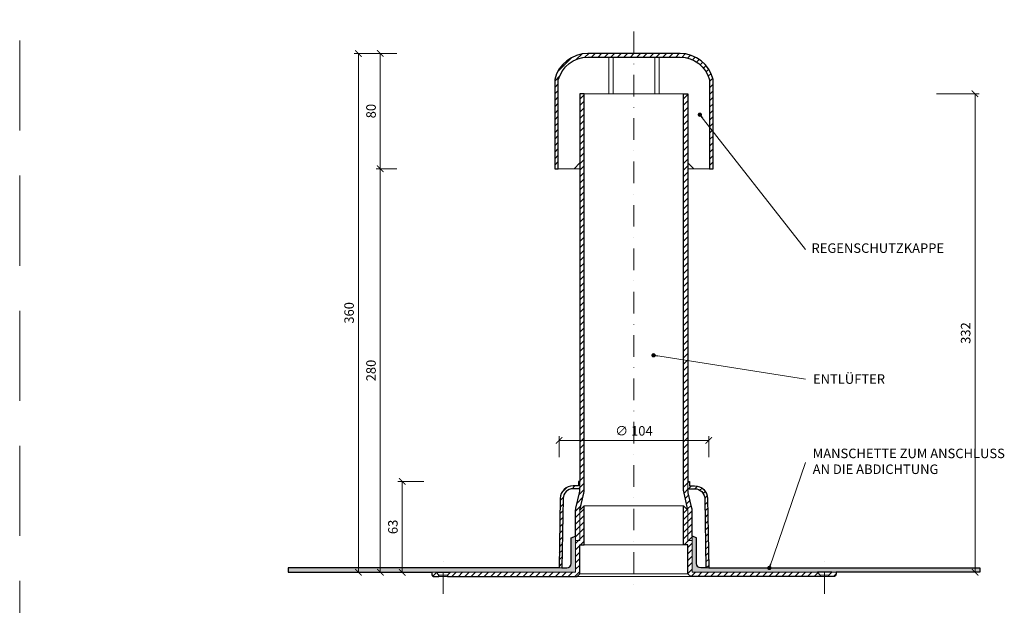
# Model space of a CAD drawing. Units: millimetres. Extents: x 11339 to 25649, y -1615 to 22532.
# Drawn here: x 16147 to 16830, y 18493 to 18899 of the extents above; entities that cross this region are included whole.
import ezdxf

# ---------------------------------------------------------------- set-up
doc = ezdxf.new("R2010")
doc.units = ezdxf.units.MM
doc.linetypes.add('DASHDOT2', pattern=[0.5, 0.25, -0.125, 0, -0.125])
doc.linetypes.add('HIDDEN2', pattern=[0.1875, 0.125, -0.0625])
doc.layers.get('DEFPOINTS').update_dxf_attribs({"color": 254, "lineweight": 30})
for name, color, linetype, lineweight in [('TOPWET_KOTY', 30, 'Continuous', 13), ('TOPWET_TENKOU', 142, 'Continuous', 13), ('TOPWET_TLUSTOU', 142, 'Continuous', 30), ('TOPWET_ČEŠTINA', 225, 'Continuous', 13)]:
    doc.layers.add(name, color=color, linetype=linetype, lineweight=lineweight)
doc.styles.add('REGULAR_ARIAL_NARROW', font='ArialNarrow.ttf')
doc.dimstyles.new('ISO-TW 1-3', dxfattribs={"dimscale": 3, "dimtxt": 2.2, "dimasz": 1.5, "dimexe": 1, "dimexo": 0, "dimgap": 0.75, "dimtad": 1, "dimdec": 0, "dimtxsty": 'REGULAR_ARIAL_NARROW', "dimblk": 'ARCHTICK', "dimcen": 0.5, "dimclrd": 256, "dimclre": 256, "dimclrt": 256, "dimadec": 0, "dimazin": 0, "dimtfac": 1, "dimtdec": 0, "dimtmove": 1, "dimatfit": 3, "dimldrblk": 'DOT', "dimfxl": 1, "dimtfill": 1, "dimtzin": 0, "dimlwd": -1, "dimlwe": -1, "dimarcsym": 0})
doc.dimstyles.new('PŘESNÉ ISO-TW 1-3', dxfattribs={"dimscale": 3, "dimtxt": 2.2, "dimasz": 1.5, "dimexe": 1, "dimexo": 0, "dimgap": 0.75, "dimtad": 1, "dimdec": 4, "dimtxsty": 'REGULAR_ARIAL_NARROW', "dimblk": 'ARCHTICK', "dimcen": 0.5, "dimclrd": 256, "dimclre": 256, "dimclrt": 256, "dimadec": 0, "dimazin": 0, "dimtfac": 1, "dimtdec": 4, "dimtmove": 1, "dimatfit": 3, "dimldrblk": 'DOT', "dimfxl": 1, "dimtzin": 0, "dimlwd": -1, "dimlwe": -1, "dimarcsym": 0})
pattern_1 = [(60, (183.0002, 1525.286), (-0.488970164, 0.740578832), [0, -0.79375])]

# ---------------------------------------------------------------- blocks, each defined once
blk = doc.blocks.new('_ArchTick')
at = {"color": 0, "linetype": 'ByBlock', "const_width": 0.15}
blk.add_lwpolyline([(-0.5, -0.5), (0.5, 0.5)], dxfattribs=at)
blk = doc.blocks.new('_Dot')
at = {"color": 0, "linetype": 'ByBlock', "lineweight": -2}
blk.add_line((-0.5, 0), (-1, 0), dxfattribs=at)
at = {"color": 0, "linetype": 'ByBlock', "const_width": 0.5}
blk.add_lwpolyline([(-0.25, 0, 1), (0.25, 0, 1)], format="xyb", close=True, dxfattribs=at)
blk = doc.blocks.new('*D358')
at = {"layer": 'DEFPOINTS', "color": 0, "ltscale": 40, "transparency": 16777216}
for p in [(16783.53, 18847.53), (16810.14, 18847.53), (16798.74, 18515.53)]:
    blk.add_point(p, dxfattribs=at)
at = {"layer": 'TOPWET_KOTY', "ltscale": 40, "transparency": 16777216}
for p, q in [((16783.53, 18847.53), (16813.14, 18847.53)), ((16810.14, 18515.53), (16810.14, 18847.53)), ((16798.74, 18515.53), (16813.14, 18515.53))]:
    blk.add_line(p, q, dxfattribs=at)
at = {"layer": 'TOPWET_KOTY', "ltscale": 40, "transparency": 16777216, "xscale": 4.5, "yscale": 4.5, "zscale": 4.5}
for p, rotation in [((16810.14, 18847.53), 90), ((16810.14, 18515.53), 270)]:
    blk.add_blockref('_ArchTick', p, dxfattribs=dict(at, rotation=rotation))
at = {"layer": 'TOPWET_KOTY', "ltscale": 40, "transparency": 16777216, "insert": (16804.52, 18681.53), "char_height": 6.6, "attachment_point": 5, "rotation": 90, "style": 'REGULAR_ARIAL_NARROW'}
blk.add_mtext('332', dxfattribs=at)
blk = doc.blocks.new('*D359')
at = {"layer": 'DEFPOINTS', "color": 0, "ltscale": 40, "transparency": 16777216}
for p in [(16397.36, 18795.53), (16408.76, 18795.53), (16404.26, 18515.53)]:
    blk.add_point(p, dxfattribs=at)
at = {"layer": 'TOPWET_KOTY', "ltscale": 40, "transparency": 16777216}
for p, q in [((16408.76, 18795.53), (16394.36, 18795.53)), ((16397.36, 18515.53), (16397.36, 18795.53)), ((16404.26, 18515.53), (16394.36, 18515.53))]:
    blk.add_line(p, q, dxfattribs=at)
at = {"layer": 'TOPWET_KOTY', "ltscale": 40, "transparency": 16777216, "xscale": 4.5, "yscale": 4.5, "zscale": 4.5}
for p, rotation in [((16397.36, 18795.53), 90), ((16397.36, 18515.53), 270)]:
    blk.add_blockref('_ArchTick', p, dxfattribs=dict(at, rotation=rotation))
at = {"layer": 'TOPWET_KOTY', "ltscale": 40, "transparency": 16777216, "insert": (16391.74, 18655.53), "char_height": 6.6, "attachment_point": 5, "rotation": 90, "style": 'REGULAR_ARIAL_NARROW'}
blk.add_mtext('280', dxfattribs=at)
blk = doc.blocks.new('*D360')
at = {"layer": 'DEFPOINTS', "color": 0, "ltscale": 40, "transparency": 16777216}
for p in [(16382.15, 18875.53), (16408.76, 18875.53), (16378.34, 18515.53)]:
    blk.add_point(p, dxfattribs=at)
at = {"layer": 'TOPWET_KOTY', "ltscale": 40, "transparency": 16777216}
for p, q in [((16408.76, 18875.53), (16379.15, 18875.53)), ((16382.15, 18515.53), (16382.15, 18875.53)), ((16378.34, 18515.53), (16385.15, 18515.53))]:
    blk.add_line(p, q, dxfattribs=at)
at = {"layer": 'TOPWET_KOTY', "ltscale": 40, "transparency": 16777216, "xscale": 4.5, "yscale": 4.5, "zscale": 4.5}
for p, rotation in [((16382.15, 18875.53), 90), ((16382.15, 18515.53), 270)]:
    blk.add_blockref('_ArchTick', p, dxfattribs=dict(at, rotation=rotation))
at = {"layer": 'TOPWET_KOTY', "ltscale": 40, "transparency": 16777216, "insert": (16376.53, 18695.53), "char_height": 6.6, "attachment_point": 5, "rotation": 90, "style": 'REGULAR_ARIAL_NARROW'}
blk.add_mtext('360', dxfattribs=at)
blk = doc.blocks.new('*D361')
at = {"layer": 'DEFPOINTS', "color": 0, "ltscale": 40, "transparency": 16777216}
for p in [(16397.36, 18875.53), (16408.76, 18875.53), (16408.76, 18795.53)]:
    blk.add_point(p, dxfattribs=at)
at = {"layer": 'TOPWET_KOTY', "ltscale": 40, "transparency": 16777216}
for p, q in [((16408.76, 18875.53), (16394.36, 18875.53)), ((16397.36, 18795.53), (16397.36, 18875.53)), ((16408.76, 18795.53), (16394.36, 18795.53))]:
    blk.add_line(p, q, dxfattribs=at)
at = {"layer": 'TOPWET_KOTY', "ltscale": 40, "transparency": 16777216, "xscale": 4.5, "yscale": 4.5, "zscale": 4.5}
for p, rotation in [((16397.36, 18875.53), 90), ((16397.36, 18795.53), 270)]:
    blk.add_blockref('_ArchTick', p, dxfattribs=dict(at, rotation=rotation))
at = {"layer": 'TOPWET_KOTY', "ltscale": 40, "transparency": 16777216, "insert": (16391.74, 18835.53), "char_height": 6.6, "attachment_point": 5, "rotation": 90, "style": 'REGULAR_ARIAL_NARROW'}
blk.add_mtext('80', dxfattribs=at)
blk = doc.blocks.new('*D362')
at = {"layer": 'DEFPOINTS', "color": 0, "ltscale": 40, "transparency": 16777216}
for p in [(16412.57, 18578.53), (16427.49, 18578.53), (16419.47, 18515.53)]:
    blk.add_point(p, dxfattribs=at)
at = {"layer": 'TOPWET_KOTY', "ltscale": 40, "transparency": 16777216}
for p, q in [((16427.49, 18578.53), (16409.57, 18578.53)), ((16412.57, 18515.53), (16412.57, 18578.53)), ((16419.47, 18515.53), (16409.57, 18515.53))]:
    blk.add_line(p, q, dxfattribs=at)
at = {"layer": 'TOPWET_KOTY', "ltscale": 40, "transparency": 16777216, "xscale": 4.5, "yscale": 4.5, "zscale": 4.5}
for p, rotation in [((16412.57, 18578.53), 90), ((16412.57, 18515.53), 270)]:
    blk.add_blockref('_ArchTick', p, dxfattribs=dict(at, rotation=rotation))
at = {"layer": 'TOPWET_KOTY', "ltscale": 40, "transparency": 16777216, "insert": (16406.95, 18547.03), "char_height": 6.6, "attachment_point": 5, "rotation": 90, "style": 'REGULAR_ARIAL_NARROW', "bg_fill": 3, "box_fill_scale": 1.1, "bg_fill_color": 256, "bg_fill_true_color": 13158600, "bg_fill_transparency": 0}
blk.add_mtext('63', dxfattribs=at)
blk = doc.blocks.new('*D364')
at = {"layer": 'DEFPOINTS', "color": 0, "ltscale": 40, "transparency": 16777216}
for p in [(16625.39, 18607.01), (16521.39, 18595.31), (16625.39, 18595.31)]:
    blk.add_point(p, dxfattribs=at)
at = {"layer": 'TOPWET_KOTY', "ltscale": 40, "transparency": 16777216}
for p, q in [((16521.39, 18595.31), (16521.39, 18610.01)), ((16521.39, 18607.01), (16625.39, 18607.01)), ((16625.39, 18595.31), (16625.39, 18610.01))]:
    blk.add_line(p, q, dxfattribs=at)
at = {"layer": 'TOPWET_KOTY', "ltscale": 40, "transparency": 16777216, "xscale": 4.5, "yscale": 4.5, "zscale": 4.5, "rotation": 180}
blk.add_blockref('_ArchTick', (16521.39, 18607.01), dxfattribs=at)
at = {"layer": 'TOPWET_KOTY', "ltscale": 40, "transparency": 16777216, "xscale": 4.5, "yscale": 4.5, "zscale": 4.5}
blk.add_blockref('_ArchTick', (16625.39, 18607.01), dxfattribs=at)
at = {"layer": 'TOPWET_KOTY', "ltscale": 40, "transparency": 16777216, "insert": (16573.39, 18612.82), "char_height": 6.6, "attachment_point": 5, "style": 'REGULAR_ARIAL_NARROW', "bg_fill": 3, "box_fill_scale": 1.1, "bg_fill_color": 256, "bg_fill_true_color": 13158600, "bg_fill_transparency": 0}
blk.add_mtext('∅ 104', dxfattribs=at)

msp = doc.modelspace()

# ---------------------------------------------------------------- hatches: boundary and pattern name
at = {"layer": 'TOPWET_TENKOU', "linetype": 'Continuous', "ltscale": 40}
h = msp.add_hatch(dxfattribs=at)
h.set_pattern_fill('LINE', color=256, angle=45, style=0)
h.set_pattern_definition([(45, (16517.3885, 18797.0328), (-2.245064, 2.245064), [])])
h.paths.add_polyline_path([(16518.38848, 18857.53282), (16518.38848, 18795.53282), (16520.88848, 18795.53282), (16520.88848, 18857.16684), (16520.88848, 18857.16715, -0.156964937), (16527.91528, 18868.15661, -0.173154357), (16541.37364, 18873.03282), (16573.38848, 18873.03282), (16573.38848, 18875.53282), (16541.37364, 18875.53282, 0.342564412)])
h.paths.add_polyline_path([(16573.38848, 18875.53282), (16573.38848, 18873.03282), (16605.40332, 18873.03282, -0.173154357), (16618.86168, 18868.15661, -0.156964937), (16625.88848, 18857.16715), (16625.88848, 18795.53282), (16628.38848, 18795.53282), (16628.38848, 18857.53282, 0.342564412), (16605.40332, 18875.53282)])
at = {"layer": 'TOPWET_TENKOU', "ltscale": 40}
h = msp.add_hatch(dxfattribs=at)
h.set_pattern_fill('LINE', color=256, angle=45)
h.set_pattern_definition([(45, (183, -2874.714), (-2.24506403, 2.24506403), [])])
h.paths.add_polyline_path([(16713.75244, 18514.53279), (16713.75244, 18515.53279), (16710.75244, 18515.53279), (16708.75244, 18513.53279), (16708.75244, 18512.53279), (16711.75244, 18512.53279, 0.414213562)])
h.paths.add_polyline_path([(16607.88848, 18534.53282), (16610.88848, 18534.53282), (16610.88848, 18514.53288), (16612.88848, 18512.53288), (16702.75264, 18512.53291), (16702.75264, 18513.53279), (16700.74595, 18515.53279), (16613.88844, 18515.53301), (16613.88848, 18537.53282), (16610.88848, 18537.53282), (16610.88848, 18558.53282), (16607.88848, 18561.53282)])
edge = h.paths.add_edge_path()
edge.add_line((16625.38848, 18518.53269), (16624.54361, 18566.69056))
edge.add_arc((16615.54499, 18566.53269), 9, 1.00508601, 90)
edge.add_line((16615.54499, 18575.53269), (16611.88848, 18575.53269))
edge.add_line((16611.88848, 18575.53269), (16611.88848, 18578.53269))
edge.add_line((16611.88848, 18578.53269), (16610.88848, 18578.53269))
edge.add_line((16610.88848, 18578.53269), (16610.88848, 18573.53269))
edge.add_line((16610.88848, 18573.53269), (16615.54499, 18573.53269))
edge.add_arc((16615.54499, 18566.53269), 7, 1.00508601, 90, ccw=False)
edge.add_line((16622.54392, 18566.65548), (16623.38817, 18518.53269))
edge.add_line((16623.38817, 18518.53269), (16625.38848, 18518.53269))
edge = h.paths.add_edge_path()
edge.add_line((16610.88848, 18537.53282), (16610.88848, 18558.53282))
edge.add_line((16610.88848, 18558.53282), (16608.14457, 18570.4231))
edge.add_arc((16617.88848, 18572.6717), 10, 180, 192.99461679, ccw=False)
edge.add_line((16607.88848, 18572.6717), (16607.88848, 18847.53282))
edge.add_line((16607.88848, 18847.53282), (16610.88848, 18847.53282))
edge.add_line((16610.88848, 18847.53282), (16610.88848, 18573.01336))
edge.add_arc((16620.88848, 18573.01336), 10, 180, 192.99461679)
edge.add_line((16611.14457, 18570.76477), (16613.63239, 18559.9842))
edge.add_arc((16603.88848, 18557.7356), 10, 0, 12.99461679, ccw=False)
edge.add_line((16613.88848, 18557.7356), (16613.88848, 18537.53282))
edge.add_line((16613.88848, 18537.53282), (16610.88848, 18537.53282))
h = msp.add_hatch(dxfattribs=at)
h.set_pattern_fill('DOTS', color=256, scale=0.5, angle=60)
h.set_pattern_definition(pattern_1)
edge = h.paths.add_edge_path()
edge.add_line((16613.88848, 18515.533), (16613.88849, 18540.533))
edge.add_line((16613.88849, 18540.533), (16616.88849, 18539.533))
edge.add_line((16616.88849, 18539.533), (16616.88849, 18521.533))
edge.add_arc((16619.88849, 18521.533), 3, 180, 270)
edge.add_line((16619.88849, 18518.533), (16813.38849, 18518.533))
edge.add_line((16813.38849, 18518.533), (16813.38849, 18515.53306))
edge.add_line((16813.38849, 18515.53306), (16613.88844, 18515.53327))

# ---------------------------------------------------------------- linework, layer by layer
at = {"layer": 'DEFPOINTS', "linetype": 'HIDDEN2', "lineweight": 5, "ltscale": 500}
msp.add_line((16147.02702, -1615.49864), (16147.02717, 22532.14729), dxfattribs=at)
at = {"layer": 'TOPWET_TENKOU', "linetype": 'DASHDOT2', "ltscale": 60}
msp.add_line((16573.38848, 18890.76675), (16573.38848, 18502.56634), dxfattribs=at)
at = {"layer": 'TOPWET_TENKOU', "ltscale": 40}
for p, q in [((16555.88848, 18847.53282), (16555.88848, 18873.03282)), ((16558.88848, 18847.53282), (16558.88848, 18873.03282)), ((16587.88848, 18847.53282), (16587.88848, 18873.03282)), ((16533.88848, 18512.53288), (16612.88848, 18512.53288)), ((16610.88848, 18514.53288), (16535.88848, 18514.53288))]:
    msp.add_line(p, q, dxfattribs=at)
at = {"layer": 'TOPWET_TENKOU', "lineweight": 9, "ltscale": 40}
for points in [[(16520.88848, 18795.53282), (16531.88848, 18795.53282), (16535.88848, 18799.53282), (16535.88848, 18847.53282), (16555.88848, 18847.53282), (16555.88848, 18873.03282), (16541.37364, 18873.03282, 0.339340471), (16520.88848, 18857.16715)], [(16625.88848, 18795.53282), (16614.88848, 18795.53282), (16610.88848, 18799.53282), (16610.88848, 18847.53282), (16590.88848, 18847.53282), (16590.88848, 18873.03282), (16605.40332, 18873.03282, -0.339340471), (16625.88848, 18857.16715)]]:
    msp.add_lwpolyline(points, format="xyb", close=True, dxfattribs=at)
at = {"layer": 'TOPWET_TENKOU', "ltscale": 40}
for points in [[(16538.88848, 18847.53282), (16607.88848, 18847.53282)], [(16520.88848, 18795.53282), (16535.88848, 18795.53282)], [(16625.88848, 18795.53282), (16610.88848, 18795.53282)], [(16538.88848, 18561.53282), (16607.88848, 18561.53282)], [(16538.88848, 18534.53282), (16607.88848, 18534.53282)], [(16436.02452, 18515.53279), (16446.03101, 18515.53279)], [(16710.75244, 18515.53279), (16700.74595, 18515.53279)]]:
    msp.add_lwpolyline(points, dxfattribs=at)
for points in [[(16610.88848, 18537.53282), (16610.88848, 18558.53282), (16608.14457, 18570.4231, -0.056760551), (16607.88848, 18572.6717), (16607.88848, 18847.53282), (16610.88848, 18847.53282), (16610.88848, 18573.01336, 0.056760551), (16611.14457, 18570.76477), (16613.63239, 18559.9842, -0.056760551), (16613.88848, 18557.7356), (16613.88848, 18537.53282)], [(16521.38848, 18518.53269), (16522.23335, 18566.69056, -0.409084895), (16531.23197, 18575.53269), (16534.88848, 18575.53269), (16534.88848, 18578.53269), (16535.88848, 18578.53269), (16535.88848, 18573.53269), (16531.23197, 18573.53269, 0.409084895), (16524.23304, 18566.65548), (16523.38878, 18518.53269)], [(16625.38848, 18518.53269), (16624.54361, 18566.69056, 0.409084895), (16615.54499, 18575.53269), (16611.88848, 18575.53269), (16611.88848, 18578.53269), (16610.88848, 18578.53269), (16610.88848, 18573.53269), (16615.54499, 18573.53269, -0.409084895), (16622.54392, 18566.65548), (16623.38817, 18518.53269)], [(16435.02452, 18512.53279), (16438.02452, 18512.53279), (16438.02452, 18513.53279), (16436.02452, 18515.53279), (16433.02452, 18515.53279), (16433.02452, 18514.53279, 0.414213562)], [(16711.75244, 18512.53279), (16708.75244, 18512.53279), (16708.75244, 18513.53279), (16710.75244, 18515.53279), (16713.75244, 18515.53279), (16713.75244, 18514.53279, -0.414213562)]]:
    msp.add_lwpolyline(points, format="xyb", close=True, dxfattribs=at)
for points in [[(16538.88848, 18534.53282), (16535.88848, 18534.53282), (16535.88848, 18514.53288), (16533.88848, 18512.53288), (16444.02432, 18512.53291), (16444.02432, 18513.53279), (16446.03101, 18515.53279), (16532.88852, 18515.53301), (16532.88848, 18537.53282), (16535.88848, 18537.53282), (16535.88848, 18558.53282), (16538.88848, 18561.53282)], [(16607.88848, 18534.53282), (16610.88848, 18534.53282), (16610.88848, 18514.53288), (16612.88848, 18512.53288), (16702.75264, 18512.53291), (16702.75264, 18513.53279), (16700.74595, 18515.53279), (16613.88844, 18515.53301), (16613.88848, 18537.53282), (16610.88848, 18537.53282), (16610.88848, 18558.53282), (16607.88848, 18561.53282)]]:
    msp.add_lwpolyline(points, close=True, dxfattribs=at)
msp.add_lwpolyline([(16613.88848, 18515.533), (16613.88849, 18540.533), (16616.88849, 18539.533), (16616.88849, 18521.533, 0.414213562), (16619.88849, 18518.533), (16813.38849, 18518.533), (16813.38849, 18515.53306), (16613.88844, 18515.53327)], format="xyb", dxfattribs=at)
at = {"layer": 'TOPWET_TENKOU', "linetype": 'DASHDOT2', "ltscale": 60}
for points in [[(16441.02452, 18500.53279), (16441.02452, 18527.53279)], [(16705.75244, 18500.53279), (16705.75244, 18527.53279)]]:
    msp.add_lwpolyline(points, dxfattribs=at)
at = {"layer": 'TOPWET_TENKOU', "linetype": 'Continuous', "ltscale": 40}
for points in [[(16438.02452, 18513.53279), (16444.02452, 18513.53279)], [(16438.02452, 18512.53279), (16444.02452, 18512.53279)], [(16708.75244, 18513.53279), (16702.75244, 18513.53279)], [(16708.75244, 18512.53279), (16702.75244, 18512.53279)]]:
    msp.add_lwpolyline(points, dxfattribs=at)
at = {"layer": 'TOPWET_TLUSTOU', "ltscale": 40}
for points in [[(16628.38848, 18795.53282), (16628.38848, 18857.53282, 0.342564412), (16605.40332, 18875.53282), (16573.38848, 18875.53282), (16541.37364, 18875.53282, 0.342564412), (16518.38848, 18857.53282), (16518.38848, 18795.53282), (16520.88848, 18795.53282), (16520.88848, 18857.16684, -0.339347606), (16541.37364, 18873.03282), (16573.38848, 18873.03282), (16605.40332, 18873.03282, -0.339347606), (16625.88848, 18857.16684), (16625.88848, 18795.53282)], [(16535.88848, 18573.01336), (16535.88848, 18573.53269), (16531.23197, 18573.53269, 0.409084895), (16524.23304, 18566.65548), (16523.38879, 18518.533), (16526.88847, 18518.533, 0.414213562), (16529.88847, 18521.533), (16529.88847, 18539.533), (16532.88848, 18540.533), (16532.88848, 18557.7356, -0.091004679), (16533.14456, 18559.9842), (16535.63239, 18570.76477, 0.056760551)], [(16610.88848, 18573.01336), (16610.88848, 18573.53269), (16615.54499, 18573.53269, -0.409084895), (16622.54392, 18566.65548), (16623.38817, 18518.533), (16619.88849, 18518.533, -0.414213562), (16616.88849, 18521.533), (16616.88849, 18539.533), (16613.88848, 18540.533), (16613.88848, 18557.7356, 0.091004679), (16613.63239, 18559.9842), (16611.14457, 18570.76477, -0.056760551)]]:
    msp.add_lwpolyline(points, format="xyb", close=True, dxfattribs=at)

# ---------------------------------------------------------------- texts
at = {"layer": 'TOPWET_ČEŠTINA', "ltscale": 40, "char_height": 6.6, "attachment_point": 4, "style": 'REGULAR_ARIAL_NARROW'}
for s, insert, width in [('REGENSCHUTZKAPPE', (16696.6585, 18739.59796), 94.1665615), ('ENTLÜFTER', (16697.71145, 18648.7467), 84.4797098), ('MANSCHETTE ZUM ANSCHLUSS AN DIE ABDICHTUNG', (16697.48395, 18591.66861), 135.1375524)]:
    msp.add_mtext(s, dxfattribs=dict(at, insert=insert, width=width))

# ---------------------------------------------------------------- dimensions: what is measured, and where the dimension line sits
at = {"layer": 'TOPWET_KOTY', "ltscale": 40}
for base, p1, p2, picture, middle in [((16382.14666, 18875.53282), (16378.33544, 18515.53279), (16408.75674, 18875.53282), '*D360', (16376.52688, 18695.5328)), ((16397.35731, 18875.53282), (16408.75674, 18795.53282), (16408.75674, 18875.53282), '*D361', (16391.73753, 18835.53282)), ((16810.14131, 18847.53302), (16798.74188, 18515.53306), (16783.53123, 18847.53302), '*D358', (16804.52153, 18681.53304)), ((16397.35729, 18795.53282), (16404.25813, 18515.53279), (16408.75672, 18795.53282), '*D359', (16391.7375, 18655.5328))]:
    dim = msp.add_linear_dim(base=base, p1=p1, p2=p2, angle=90, dimstyle='PŘESNÉ ISO-TW 1-3', dxfattribs=at)
    dim.commit()
    dim.dimension.update_dxf_attribs({"geometry": picture, "text_midpoint": middle})

# ---------------------------------------------------------------- leaders
at = {"layer": 'TOPWET_ČEŠTINA', "ltscale": 40}
for points in [[(16619.14998, 18833.04117), (16692.48396, 18739.39634)], [(16587.01789, 18666.0779), (16692.48395, 18649.56517)], [(16667.38848, 18518.53279), (16692.48395, 18591.66861)]]:
    msp.add_leader(points, dimstyle='ISO-TW 1-3', override={"dimasz": 1, "dimgap": 3, "dimtad": 0, "dimtfillclr": 256}, dxfattribs=at)

# ---------------------------------------------------------------- next in the draw order: dimensions: what is measured, and where the dimension line sits
at = {"layer": 'TOPWET_KOTY', "ltscale": 40}
dim = msp.add_linear_dim(base=(16625.38851, 18607.0132), p1=(16521.3885, 18595.30768), p2=(16625.38851, 18595.30768), text='∅ <>', dimstyle='ISO-TW 1-3', dxfattribs=at)
dim.commit()
dim.dimension.update_dxf_attribs({"geometry": '*D364', "text_midpoint": (16573.3885, 18612.81757)})
dim = msp.add_linear_dim(base=(16412.56796, 18578.53273), p1=(16419.4688, 18515.53279), p2=(16427.48554, 18578.53273), angle=90, dimstyle='ISO-TW 1-3', dxfattribs=at)
dim.commit()
dim.dimension.update_dxf_attribs({"geometry": '*D362', "text_midpoint": (16406.94818, 18547.03276)})

# ---------------------------------------------------------------- next in the draw order: hatches: boundary and pattern name
at = {"layer": 'TOPWET_TENKOU', "ltscale": 40}
h = msp.add_hatch(dxfattribs=at)
h.set_pattern_fill('LINE', color=256, angle=45)
h.set_pattern_definition([(45, (-27, 0), (-2.24506403, 2.24506403), [])])
h.paths.add_polyline_path([(16538.88848, 18534.53282), (16535.88848, 18534.53282), (16535.88848, 18514.53288), (16533.88848, 18512.53288), (16444.02432, 18512.53291), (16444.02432, 18513.53279), (16446.03101, 18515.53279), (16532.88852, 18515.53301), (16532.88848, 18537.53282), (16535.88848, 18537.53282), (16535.88848, 18558.53282), (16538.88848, 18561.53282)])
edge = h.paths.add_edge_path()
edge.add_line((16535.88848, 18537.53282), (16535.88848, 18558.53282))
edge.add_line((16535.88848, 18558.53282), (16538.63239, 18570.4231))
edge.add_arc((16528.88848, 18572.6717), 10, 347.00538271, 359.9999995)
edge.add_line((16538.88848, 18572.6717), (16538.88848, 18847.53282))
edge.add_line((16538.88848, 18847.53282), (16535.88848, 18847.53282))
edge.add_line((16535.88848, 18847.53282), (16535.88848, 18573.01336))
edge.add_arc((16525.88848, 18573.01336), 10, 347.00538271, 359.9999995, ccw=False)
edge.add_line((16535.63239, 18570.76477), (16533.14456, 18559.9842))
edge.add_arc((16542.88848, 18557.7356), 10, 167.00538271, 179.9999995)
edge.add_line((16532.88848, 18557.7356), (16532.88848, 18537.53282))
edge.add_line((16532.88848, 18537.53282), (16535.88848, 18537.53282))
edge = h.paths.add_edge_path()
edge.add_line((16521.38848, 18518.53269), (16522.23335, 18566.69056))
edge.add_arc((16531.23197, 18566.53269), 9, 89.9999995, 178.9949135, ccw=False)
edge.add_line((16531.23197, 18575.53269), (16534.88848, 18575.53269))
edge.add_line((16534.88848, 18575.53269), (16534.88848, 18578.53269))
edge.add_line((16534.88848, 18578.53269), (16535.88848, 18578.53269))
edge.add_line((16535.88848, 18578.53269), (16535.88848, 18573.53269))
edge.add_line((16535.88848, 18573.53269), (16531.23197, 18573.53269))
edge.add_arc((16531.23197, 18566.53269), 7, 89.9999995, 178.9949135)
edge.add_line((16524.23304, 18566.65548), (16523.38878, 18518.53269))
edge.add_line((16523.38878, 18518.53269), (16521.38848, 18518.53269))
edge = h.paths.add_edge_path()
edge.add_line((16435.02452, 18512.53279), (16438.02452, 18512.53279))
edge.add_line((16438.02452, 18512.53279), (16438.02452, 18513.53279))
edge.add_line((16438.02452, 18513.53279), (16436.02452, 18515.53279))
edge.add_line((16436.02452, 18515.53279), (16433.02452, 18515.53279))
edge.add_line((16433.02452, 18515.53279), (16433.02452, 18514.53279))
edge.add_arc((16435.02452, 18514.53279), 2, 179.9999995, 269.9999995)
h = msp.add_hatch(dxfattribs=at)
h.set_pattern_fill('DOTS', color=256, scale=0.5, angle=60)
h.set_pattern_definition(pattern_1)
edge = h.paths.add_edge_path()
edge.add_line((16532.88848, 18515.533), (16532.88847, 18540.533))
edge.add_line((16532.88847, 18540.533), (16529.88847, 18539.533))
edge.add_line((16529.88847, 18539.533), (16529.88847, 18521.533))
edge.add_arc((16526.88847, 18521.533), 3, 269.9999995, 359.9999995, ccw=False)
edge.add_line((16526.88847, 18518.533), (16333.38847, 18518.533))
edge.add_line((16333.38847, 18518.533), (16333.38847, 18515.53306))
edge.add_line((16333.38847, 18515.53306), (16532.88852, 18515.53327))

# ---------------------------------------------------------------- next in the draw order: linework, layer by layer
msp.add_lwpolyline([(16535.88848, 18537.53282), (16535.88848, 18558.53282), (16538.63239, 18570.4231, 0.056760551), (16538.88848, 18572.6717), (16538.88848, 18847.53282), (16535.88848, 18847.53282), (16535.88848, 18573.01336, -0.056760551), (16535.63239, 18570.76477), (16533.14456, 18559.9842, 0.056760551), (16532.88848, 18557.7356), (16532.88848, 18537.53282)], format="xyb", close=True, dxfattribs=at)
msp.add_lwpolyline([(16532.88848, 18515.533), (16532.88847, 18540.533), (16529.88847, 18539.533), (16529.88847, 18521.533, -0.414213562), (16526.88847, 18518.533), (16333.38847, 18518.533), (16333.38847, 18515.53306), (16532.88852, 18515.53327)], format="xyb", dxfattribs=at)
at = {"layer": 'TOPWET_TLUSTOU', "ltscale": 40}
for points in [[(16533.88849, 18512.53287), (16535.88848, 18514.53288), (16535.88848, 18534.53282), (16538.88848, 18534.53282), (16538.88848, 18561.53282), (16535.88848, 18558.53282), (16538.82425, 18571.54013, 0.028357454), (16538.88848, 18572.6717), (16538.88848, 18847.53282), (16535.88848, 18847.53282), (16535.88848, 18578.53269), (16534.88848, 18578.53269), (16534.88848, 18575.53269), (16531.23197, 18575.53269, 0.409084895), (16522.23335, 18566.69056), (16521.38848, 18518.53269), (16333.38847, 18518.533), (16333.38847, 18515.53306), (16433.02452, 18515.53306), (16433.02452, 18514.53279, 0.414213562), (16435.02452, 18512.53279), (16438.02452, 18512.53279), (16438.02452, 18513.53279), (16436.02452, 18515.53279), (16446.03089, 18515.53279), (16444.02432, 18513.53285), (16444.02432, 18512.53285), (16533.88846, 18512.53288)], [(16612.88847, 18512.53287), (16610.88848, 18514.53288), (16610.88848, 18534.53282), (16607.88848, 18534.53282), (16607.88848, 18561.53282), (16610.88848, 18558.53282), (16607.95271, 18571.54013, -0.028357454), (16607.88848, 18572.6717), (16607.88848, 18847.53282), (16610.88848, 18847.53282), (16610.88848, 18578.53269), (16611.88848, 18578.53269), (16611.88848, 18575.53269), (16615.54499, 18575.53269, -0.409084895), (16624.54361, 18566.69056), (16625.38848, 18518.53269), (16813.38849, 18518.533), (16813.38849, 18515.53306), (16713.75244, 18515.53306), (16713.75244, 18514.53279, -0.414213562), (16711.75244, 18512.53279), (16708.75244, 18512.53279), (16708.75244, 18513.53279), (16710.75244, 18515.53279), (16700.74607, 18515.53279), (16702.75264, 18513.53285), (16702.75264, 18512.53285), (16612.88849, 18512.53288)]]:
    msp.add_lwpolyline(points, format="xyb", dxfattribs=at)

doc.saveas('drawing.dxf')
